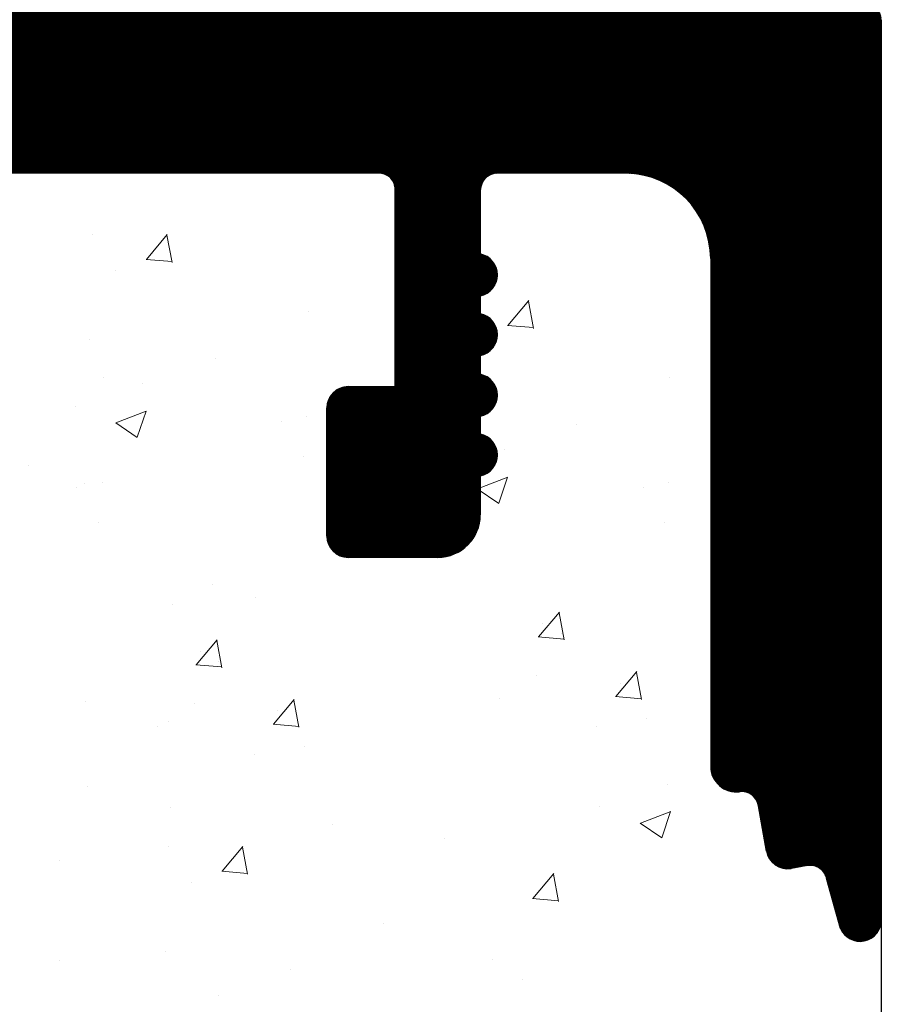
# Model space of a CAD drawing. Units: millimetres. Extents: x 13444 to 13741, y 3032 to 3249.
# Drawn here: x 13619 to 13629, y 3164 to 3176 of the extents above; entities that cross this region are included whole.
import ezdxf

# ---------------------------------------------------------------- set-up
doc = ezdxf.new("R2010")
doc.units = ezdxf.units.MM
doc.layers.get('0').update_dxf_attribs({"lineweight": 25})
doc.layers.add('Putz Sch', color=252, linetype='Continuous', lineweight=20)

msp = doc.modelspace()

# ---------------------------------------------------------------- hatches: boundary and pattern name
at = {"transparency": 33554687}
h = msp.add_hatch(dxfattribs=at)
h.set_pattern_fill('ANSI31', color=256, scale=0.002, angle=7.016709298534877e-15, style=0)
h.set_pattern_definition([(225, (14483.33401870776, 3045.889491815999), (0.004490128060534575, -0.004490128060534578), [])])
edge = h.paths.add_edge_path()
edge.add_line((13600.88885632222, 3172.177737450034), (13597.1893825128, 3172.177737450033))
edge.add_arc((13597.1893825128, 3171.977737450033), 0.1999999999979991, 90, 179.9999999997395)
edge.add_line((13596.98938251281, 3171.977737450034), (13596.98938251281, 3171.583163936993))
edge.add_line((13596.98938251281, 3171.583163936993), (13597.67180159756, 3170.571436037766))
edge.add_arc((13597.63938251281, 3170.072488141746), 0.5, 270.00000000020844, 86.28243866216093, ccw=False)
edge.add_line((13597.63938251281, 3169.572488141746), (13597.13938251281, 3169.572488141746))
edge.add_line((13597.13938251281, 3169.572488141746), (13595.98938251281, 3171.277433255534))
edge.add_line((13595.98938251281, 3171.277433255534), (13595.98938251281, 3171.977737450034))
edge.add_arc((13595.78938251281, 3171.977737450035), 0.1999999999989086, 0, 90.00000000026056)
edge.add_line((13595.78938251281, 3172.177737450033), (13593.68938251281, 3172.177737450032))
edge.add_arc((13593.68938251281, 3171.977737450027), 0.2000000000048203, 90.0000000005211, 179.9999999996092)
edge.add_line((13593.4893825128, 3171.977737450028), (13593.48938251281, 3171.277433255536))
edge.add_line((13593.48938251281, 3171.277433255536), (13592.33938251281, 3169.572488141746))
edge.add_line((13592.33938251281, 3169.572488141746), (13591.83938251281, 3169.572488141746))
edge.add_arc((13591.8393825128, 3170.072488141746), 0.4999999999997182, 93.71756133763108, 270.00000000020844, ccw=False)
edge.add_line((13591.80696342805, 3170.571436037766), (13592.4893825128, 3171.583163936989))
edge.add_line((13592.4893825128, 3171.583163936989), (13592.48938251281, 3172.477730421316))
edge.add_arc((13592.28938251281, 3172.477730421318), 0.1999999999989086, 0, 90.00000000091192)
edge.add_line((13592.28938251281, 3172.677730421317), (13589.68938251265, 3172.677730421316))
edge.add_arc((13589.68938251265, 3172.877730421314), 0.1999999999970896, 179.9999999996092, 270.00000000104217, ccw=False)
edge.add_line((13589.48938251265, 3172.877730421315), (13589.48938251265, 3173.87239702031))
edge.add_arc((13589.28922687243, 3173.872332551661), 0.2001556505998543, 0.01845454558905238, 89.95544703077807)
edge.add_line((13589.28938251265, 3174.072488141749), (13585.48938251265, 3174.072488141746))
edge.add_arc((13585.48938251265, 3174.27248814175), 0.2000000000025466, 180.0000000003908, 270, ccw=False)
edge.add_line((13585.28938251265, 3174.272488141748), (13585.28938251265, 3181.372488141746))
edge.add_arc((13585.48938251265, 3181.372488141746), 0.2000000000010691, 47.99999999974068, 180, ccw=False)
edge.add_line((13585.62320863392, 3181.521117106842), (13586.95851311901, 3180.318803548098))
edge.add_arc((13586.28938251266, 3179.575658722624), 0.999999999994543, 1.2158807294326834e-10, 48.00000000003109, ccw=False)
edge.add_line((13587.28938251265, 3179.575658722623), (13587.28938251265, 3175.772488141746))
edge.add_arc((13587.48938251265, 3175.772488141745), 0.1999999999989086, 180, 270.0000000007817)
edge.add_line((13587.48938251265, 3175.572488141746), (13589.28938251265, 3175.572488141746))
edge.add_arc((13589.28938251265, 3175.77248814175), 0.2000000000039108, 270.0000000010422, 359.9999999993486)
edge.add_line((13589.48938251265, 3175.772488141748), (13589.48938251265, 3199.372488141746))
edge.add_arc((13589.28938251265, 3199.372488141743), 0.2000000000025466, 0, 89.99999999882752)
edge.add_line((13589.28938251265, 3199.572488141746), (13587.48938251265, 3199.572488141746))
edge.add_arc((13587.48938251265, 3199.372488141747), 0.1999999999993634, 90.0000000005211, 179.9999999998697)
edge.add_line((13587.28938251265, 3199.372488141745), (13587.28938251265, 3195.569317560871))
edge.add_arc((13586.28938251264, 3195.569317560872), 1.000000000008928, 312.00000000024073, 360, ccw=False)
edge.add_line((13586.95851311901, 3194.82617273539), (13585.62320863392, 3193.623859176651))
edge.add_arc((13585.48938251265, 3193.772488141744), 0.1999999999989086, 179.9999999999128, 312.0000000001335, ccw=False)
edge.add_line((13585.28938251265, 3193.772488141746), (13585.28938251265, 3201.072488141745))
edge.add_arc((13585.48938251266, 3201.072488141746), 0.2000000000016371, 90.00000000039091, 180, ccw=False)
edge.add_line((13585.48938251265, 3201.272488141748), (13585.88938251265, 3201.272488141746))
edge.add_arc((13585.88938251265, 3201.472488141747), 0.2000000000011823, 270.0000000005211, 359.9999999998697)
edge.add_line((13586.08938251265, 3201.472488141746), (13586.08938251265, 3203.872488141746))
edge.add_arc((13585.88938251265, 3203.872488141743), 0.2000000000025466, 0, 89.99999999882752)
edge.add_line((13585.88938251265, 3204.072488141746), (13585.48938251266, 3204.072488141747))
edge.add_arc((13585.48938251266, 3204.272488141749), 0.2000000000025466, 179.9999999992183, 269.9999999989578, ccw=False)
edge.add_line((13585.28938251266, 3204.272488141749), (13585.28938251265, 3205.872488141744))
edge.add_arc((13585.48938251265, 3205.872488141744), 0.2000000000016371, 90.00000000104222, 180, ccw=False)
edge.add_line((13585.48938251265, 3206.072488141745), (13586.58938251265, 3206.072488141746))
edge.add_arc((13586.58938251265, 3205.572488141743), 0.500000000003638, 1.5631940186722204e-10, 89.99999999958311, ccw=False)
edge.add_line((13587.08938251265, 3205.572488141744), (13587.08938251265, 3205.117437116024))
edge.add_arc((13587.03938251265, 3204.872488141746), 0.2500000000003834, 281.5369590330528, 78.46304096694718, ccw=False)
edge.add_line((13587.08938251265, 3204.627539167467), (13587.08938251265, 3204.417437116024))
edge.add_arc((13587.03938251265, 3204.172488141746), 0.2500000000003834, 281.5369590330528, 78.46304096694718, ccw=False)
edge.add_line((13587.08938251265, 3203.927539167467), (13587.08938251265, 3203.717437116024))
edge.add_arc((13587.03938251265, 3203.472488141746), 0.2500000000003834, 281.5369590330528, 78.46304096694718, ccw=False)
edge.add_line((13587.08938251265, 3203.227539167468), (13587.08938251265, 3203.017437116025))
edge.add_arc((13587.03938251265, 3202.772488141746), 0.2500000000003834, 281.5369590330528, 78.46304096694718, ccw=False)
edge.add_line((13587.08938251265, 3202.527539167468), (13587.08938251265, 3201.272488141748))
edge.add_arc((13587.28938251265, 3201.272488141747), 0.2000000000007276, 180, 270.0000000002605)
edge.add_line((13587.28938251265, 3201.072488141747), (13588.74215720251, 3201.072488141746))
edge.add_arc((13588.74215720251, 3202.072488141746), 0.9999999999995453, 270, 2.605510395054913e-11)
edge.add_line((13589.74215720251, 3202.072488141746), (13589.74215720251, 3206.672488141588))
edge.add_arc((13589.94215720251, 3206.672488141589), 0.2000000000039108, 90.00000000234502, 180, ccw=False)
edge.add_line((13589.9421572025, 3206.872488141593), (13593.08982126713, 3206.872488141772))
edge.add_arc((13593.08982126712, 3207.07248814179), 0.200000000018008, 270.0000000036477, 359.9999999998697)
edge.add_line((13593.28982126714, 3207.07248814179), (13593.28982126714, 3208.172488141737))
edge.add_arc((13593.48982126715, 3208.172488141737), 0.2000000000016371, 90.00000000039091, 180, ccw=False)
edge.add_line((13593.48982126714, 3208.372488141738), (13594.58938251391, 3208.372488141737))
edge.add_arc((13594.5893825139, 3208.172488141736), 0.2000000000025466, 5.210836206970271e-10, 89.99999999947892, ccw=False)
edge.add_line((13594.78938251391, 3208.172488141736), (13594.78938251391, 3207.072488132204))
edge.add_arc((13594.98938251391, 3207.072488132204), 0.2000000000025466, 180, 269.9824421605838)
edge.add_line((13594.98932122549, 3206.872488141593), (13596.08938251381, 3206.872446377581))
edge.add_arc((13596.08938251381, 3207.072446377595), 0.20000000001437, 269.9999999994789, 359.9999999998697)
edge.add_line((13596.28938251382, 3207.072446377595), (13596.28938251382, 3208.172488141735))
edge.add_arc((13596.48938251408, 3208.172488141822), 0.2000000002558409, 90.00000007230301, 180, ccw=False)
edge.add_line((13596.48938251382, 3208.372488142078), (13597.58923910927, 3208.372488142079))
edge.add_arc((13597.58923910906, 3208.172488141863), 0.2000000002153683, 359.9999999998697, 89.99999993850997, ccw=False)
edge.add_line((13597.78923910927, 3208.172488141862), (13597.78923910934, 3207.072488142251))
edge.add_arc((13597.98923910934, 3207.072488142263), 0.2000000000043656, 180, 269.9824421599326)
edge.add_line((13597.98917782092, 3206.87248815165), (13599.08923910918, 3206.872488142083))
edge.add_arc((13599.08923910917, 3207.072488142088), 0.2000000000057298, 270.0000000015633, 1.302755197527456e-10)
edge.add_line((13599.28923910918, 3207.072488142089), (13599.28923910918, 3208.172488141736))
edge.add_arc((13599.48923910918, 3208.172488141737), 0.2000000000016371, 90.00000000026063, 180, ccw=False)
edge.add_line((13599.48923910918, 3208.372488141738), (13601.58982126728, 3208.372488141737))
edge.add_arc((13601.58982126733, 3208.17248814191), 0.1999999998279236, 5.210836206970271e-10, 90.00000001615422, ccw=False)
edge.add_line((13601.78982126716, 3208.172488141859), (13601.78982126719, 3207.072488132869))
edge.add_arc((13601.9898212672, 3207.072488132874), 0.2000000000043656, 180, 269.9824421599326)
edge.add_line((13601.98975997877, 3206.872488142261), (13603.08982126604, 3206.872488142262))
edge.add_arc((13603.08982126604, 3207.072488142273), 0.2000000000102773, 270.0000000005211, 3.90826559258237e-10)
edge.add_line((13603.28982126605, 3207.072488142275), (13603.28982126605, 3208.172488141736))
edge.add_arc((13603.48982126605, 3208.172488141731), 0.2000000000057298, 90.00000000312662, 180, ccw=False)
edge.add_line((13603.48982126604, 3208.372488141737), (13604.58938251376, 3208.372488141789))
edge.add_arc((13604.58938251376, 3208.172488141784), 0.2000000000061846, 5.210836206970271e-10, 90.00000000208439, ccw=False)
edge.add_line((13604.78938251377, 3208.172488141793), (13604.78938251381, 3207.072488133197))
edge.add_arc((13604.98938251133, 3207.072488130217), 0.199999997521445, 179.9999991462264, 269.9824417374135)
edge.add_line((13604.98932122143, 3206.872488142087), (13606.08938251265, 3206.872488142087))
edge.add_arc((13606.0893796023, 3207.072491052446), 0.200002910380392, 270.0008337423351, 0.0008337416837861867)
edge.add_line((13606.28938251266, 3207.072493962795), (13606.28938251266, 3208.17682698638))
edge.add_arc((13606.48938251266, 3208.176826986379), 0.2000000000034561, 90.00000000039091, 180, ccw=False)
edge.add_line((13606.48938251266, 3208.376826986383), (13607.08938251266, 3208.376826986382))
edge.add_arc((13607.08938251265, 3208.176826986376), 0.2000000000061846, 5.210836206970271e-10, 90.00000000208439, ccw=False)
edge.add_line((13607.28938251266, 3208.176826986378), (13607.28938251266, 3207.272488142087))
edge.add_arc((13607.48938251266, 3207.272488142089), 0.2000000000025466, 180, 269.9999999989578)
edge.add_line((13607.48938251266, 3207.072488142087), (13609.33274221435, 3207.072488141738))
edge.add_line((13609.33274221435, 3207.072488141738), (13609.15230664709, 3207.378257335182))
edge.add_arc((13609.1390438884, 3207.877742659927), 0.4996613757372816, 92.75389893560151, 271.5210088169755, ccw=False)
edge.add_line((13609.11503710832, 3208.376826986383), (13609.69483839233, 3208.376826986382))
edge.add_line((13609.69483839233, 3208.376826986382), (13610.54343376021, 3207.072488141737))
edge.add_line((13610.54343376021, 3207.072488141737), (13612.04343376021, 3207.072488141737))
edge.add_line((13612.04343376021, 3207.072488141737), (13612.89202912808, 3208.376826986382))
edge.add_line((13612.89202912808, 3208.376826986382), (13613.4718304121, 3208.376826986383))
edge.add_arc((13613.44782363202, 3207.877742659927), 0.4996613757373952, 269.74896951889633, 87.24610106439849, ccw=False)
edge.add_line((13613.44563446843, 3207.378086079898), (13613.26529995957, 3207.072488141738))
edge.add_line((13613.26529995957, 3207.072488141738), (13615.08911961854, 3207.072488142098))
edge.add_arc((13615.0891196185, 3207.27248814211), 0.2000000000111868, 270.0000000010422, 2.605510395054913e-10)
edge.add_line((13615.28911961851, 3207.27248814211), (13615.28911961851, 3208.526837920397))
edge.add_line((13615.28911961851, 3208.526837920397), (13615.50925629929, 3209.014600082943))
edge.add_arc((13615.73938251265, 3208.916917300818), 0.2500000000023239, 67.00000000045219, 156.9999999995219, ccw=False)
edge.add_line((13615.83706529477, 3209.147043514184), (13616.01797566875, 3209.070251616438))
edge.add_arc((13616.09578224121, 3209.254627632899), 0.200120908862587, 247.1202832865994, 325.1202832858277)
edge.add_line((13616.25995230331, 3209.140187391395), (13616.83459450158, 3209.965882250835))
edge.add_arc((13617.03938251265, 3209.822488141735), 0.250000000003352, 2.627765823198615, 144.999999997103, ccw=False)
edge.add_line((13617.28911962999, 3209.833949913972), (13617.28647155918, 3180.076674664409))
edge.add_line((13617.28647155918, 3180.076674664409), (13616.85969456149, 3179.645711446454))
edge.add_arc((13616.68291786619, 3179.822488141751), 0.2500000000013284, 225.0000000010317, 315.0000000001474, ccw=False)
edge.add_line((13616.5061411709, 3179.645711446451), (13616.12398388337, 3180.027868733979))
edge.add_arc((13616.01791786619, 3179.921802716799), 0.1500000000021476, 45.00000000036847, 135.0000000004913)
edge.add_line((13615.91185184901, 3180.027868733978), (13615.52969456149, 3179.645711446455))
edge.add_arc((13615.35291786619, 3179.822488141754), 0.2500000000048656, 225.0000000013265, 315.00000000051585, ccw=False)
edge.add_line((13615.1761411709, 3179.645711446451), (13614.79398388337, 3180.027868733978))
edge.add_arc((13614.68791786619, 3179.921802716797), 0.1500000000037554, 45, 135)
edge.add_line((13614.58185184901, 3180.027868733978), (13614.1996945615, 3179.645711446455))
edge.add_arc((13614.02291786619, 3179.822488141754), 0.2500000000048656, 225.0000000013265, 315.00000000051585, ccw=False)
edge.add_line((13613.8461411709, 3179.645711446451), (13613.4193644756, 3180.07248814175))
edge.add_line((13613.4193644756, 3180.07248814175), (13609.48938251265, 3180.072488141749))
edge.add_arc((13609.48938251265, 3179.87248814175), 0.1999999999984539, 90, 180.0000000001303)
edge.add_line((13609.28938251265, 3179.872488141749), (13609.28938251265, 3176.272488141749))
edge.add_arc((13609.48938251265, 3176.27248814175), 0.2000000000043656, 180, 269.9999999998697)
edge.add_line((13609.48938251265, 3176.072488141746), (13629.08938251265, 3176.072488141743))
edge.add_arc((13629.08938251265, 3175.872488141742), 0.2000000000007276, 359.99999999973943, 90, ccw=False)
edge.add_line((13629.28938251265, 3175.872488141741), (13629.28938251265, 3165.322488141746))
edge.add_arc((13629.03938251265, 3165.322488141746), 0.2499999999993305, 203.0000000000654, 360, ccw=False)
edge.add_line((13628.80925629929, 3165.224805359624), (13628.65184074175, 3165.798310791738))
edge.add_arc((13628.45487919115, 3165.763581156208), 0.1999999999956472, 9.999999999193227, 100.0000000014195)
edge.add_line((13628.42014955561, 3165.960542706806), (13628.23279455707, 3165.927506965591))
edge.add_arc((13628.18938251265, 3166.173708903842), 0.2499999999996098, 189.9999999997202, 279.9999999996537, ccw=False)
edge.add_line((13627.9431805744, 3166.130296859427), (13627.84935212431, 3166.662424442562))
edge.add_arc((13627.65239057372, 3166.627694807033), 0.1999999999956472, 9.999999999193227, 97.23943932867975)
edge.add_arc((13627.58938251265, 3167.123708903843), 0.2999999999992724, 179.9999999999891, 277.2394393274653, ccw=False)
edge.add_line((13627.28938251265, 3167.123708903843), (13627.28938251265, 3173.072726933318))
edge.add_arc((13626.2893825127, 3173.072726933318), 0.9999999999508873, 0, 88.74785182394872)
edge.add_line((13626.31123488154, 3174.072488141746), (13624.78938269048, 3174.072488151136))
edge.add_arc((13624.78938269048, 3173.872488151138), 0.1999999999984539, 90, 180.0000000001303)
edge.add_line((13624.58938269048, 3173.872488151137), (13624.58938251265, 3173.127541141529))
edge.add_arc((13624.53938251266, 3172.882592167252), 0.2499999999987647, 281.53695903227765, 78.4630409677224, ccw=False)
edge.add_line((13624.58938251265, 3172.637643192974), (13624.58938251265, 3172.427541141529))
edge.add_arc((13624.53938251265, 3172.182592167251), 0.2499999999994104, 281.5369590335239, 78.46304096733479, ccw=False)
edge.add_line((13624.58938251266, 3171.937643192974), (13624.58938251265, 3171.717437116023))
edge.add_arc((13624.53938251265, 3171.472488141746), 0.2499999999994104, 281.5369590335239, 78.46304096690551, ccw=False)
edge.add_line((13624.58938251266, 3171.227539167468), (13624.58938251266, 3171.017437116024))
edge.add_arc((13624.53938251265, 3170.772488141747), 0.2500000000003834, 281.5369590330528, 78.46304096608861, ccw=False)
edge.add_line((13624.58938251265, 3170.527539167469), (13624.58938251265, 3170.072488141746))
edge.add_arc((13624.08938251265, 3170.072488141745), 0.499999999998181, 270.00000000020844, 360, ccw=False)
edge.add_line((13624.08938251266, 3169.572488141746), (13623.03938251265, 3169.572488141746))
edge.add_arc((13623.03938251266, 3169.822488141748), 0.250000000001819, 180.0000000002084, 269.9999999995831, ccw=False)
edge.add_line((13622.78938251265, 3169.822488141746), (13622.78938251265, 3171.322488141745))
edge.add_arc((13623.03938251265, 3171.322488141744), 0.2500000000004547, 90.00000000010431, 180, ccw=False)
edge.add_line((13623.03938251265, 3171.572488141745), (13623.58938251265, 3171.572488141746))
edge.add_line((13623.58938251265, 3171.572488141746), (13623.58938251265, 3173.883087415752))
edge.add_arc((13623.40758423015, 3173.890600234021), 0.1819534499813551, 357.6335970420354, 88.46208895468314)
edge.add_line((13623.4124675675, 3174.072488141746), (13616.98890483676, 3174.07250361976))
edge.add_arc((13616.98938251169, 3173.872504190191), 0.2000000000025442, 90.13684391800493, 180.0000000001303)
edge.add_line((13616.78938251169, 3173.872504190191), (13616.78938251213, 3172.272488142005))
edge.add_arc((13616.98938251215, 3172.272488142004), 0.2000000000225555, 180, 270.0000000071652)
edge.add_line((13616.98938251218, 3172.072488141981), (13617.78938251234, 3172.072488141981))
edge.add_arc((13617.78938251233, 3171.872488141976), 0.2000000000061846, 5.210836206970271e-10, 89.99999999895778, ccw=False)
edge.add_line((13617.98938251234, 3171.872488141978), (13617.98938251238, 3171.272488141983))
edge.add_arc((13617.78938251239, 3171.272488141976), 0.1999999999939064, 270.00000000234496, 360, ccw=False)
edge.add_line((13617.78938251239, 3171.072488141982), (13616.98890483749, 3171.072488141981))
edge.add_arc((13616.98938251243, 3170.872488712412), 0.2000000000034624, 90.1368439190465, 179.9999999996092)
edge.add_line((13616.78938251242, 3170.872488712413), (13616.78938251265, 3169.772488141962))
edge.add_arc((13616.58938251265, 3169.772488141959), 0.2000000000011823, 269.9999999963523, 360, ccw=False)
edge.add_line((13616.58938251264, 3169.572488141957), (13615.48982126492, 3169.572488142007))
edge.add_arc((13615.48982126493, 3169.772488142013), 0.2000000000061846, 180, 269.9999999968734, ccw=False)
edge.add_line((13615.28982126493, 3169.772488142011), (13615.28969727019, 3171.072488142176))
edge.add_line((13615.28969727019, 3171.072488142176), (13615.78969727019, 3171.072488142176))
edge.add_line((13615.78969727019, 3171.072488142176), (13615.78969727019, 3173.87250419043))
edge.add_arc((13615.5896972702, 3173.872504190432), 0.1999999999970896, 0, 90.00000000156331)
edge.add_line((13615.58969727019, 3174.072504190428), (13613.23953018704, 3174.072504190194))
edge.add_arc((13613.23953018708, 3173.87250419019), 0.2000000000039108, 90.00000001250645, 179.9999999994789)
edge.add_line((13613.03953018708, 3173.872504190192), (13613.03953018708, 3171.072488142176))
edge.add_line((13613.03953018708, 3171.072488142176), (13613.78982126609, 3171.072488142176))
edge.add_line((13613.78982126609, 3171.072488142176), (13613.78982126609, 3169.772488141775))
edge.add_arc((13613.58982126608, 3169.772488141779), 0.2000000000070941, 269.99999999557065, 360, ccw=False)
edge.add_line((13613.58982126607, 3169.572488141772), (13611.48923910809, 3169.572488142007))
edge.add_arc((13611.4892391081, 3169.772488142003), 0.1999999999952706, 180.0000000001303, 269.9999999963523, ccw=False)
edge.add_line((13611.28923910811, 3169.772488142009), (13611.28911511308, 3171.072488142176))
edge.add_line((13611.28911511308, 3171.072488142176), (13612.03953018708, 3171.072488142176))
edge.add_line((13612.03953018708, 3171.072488142176), (13612.03953018708, 3173.872504190102))
edge.add_arc((13611.83953018708, 3173.872504190102), 0.2000000000025466, 0, 89.99999999960917)
edge.add_line((13611.83953018708, 3174.072504190104), (13609.73875299781, 3174.072504190194))
edge.add_arc((13609.73875299781, 3173.872504190195), 0.1999999999984539, 90, 180.0000000001303)
edge.add_line((13609.53875299781, 3173.872504190195), (13609.5390677552, 3171.072488142176))
edge.add_line((13609.5390677552, 3171.072488142176), (13609.7890677552, 3171.072488142176))
edge.add_line((13609.7890677552, 3171.072488142176), (13609.78894376047, 3169.772488142057))
edge.add_arc((13609.58894376047, 3169.77248814206), 0.2000000000016371, 270.0000000036477, 360, ccw=False)
edge.add_line((13609.58894376048, 3169.572488142059), (13608.48938251276, 3169.572488142005))
edge.add_arc((13608.48938251275, 3169.772488142007), 0.2000000000025466, 179.9999999996092, 270.0000000026055, ccw=False)
edge.add_line((13608.28938251274, 3169.77248814201), (13608.28952166837, 3171.072488142176))
edge.add_line((13608.28952166837, 3171.072488142176), (13608.53952166837, 3171.072488142176))
edge.add_line((13608.53952166837, 3171.072488142176), (13608.53952166837, 3173.872504190192))
edge.add_arc((13608.33952166837, 3173.872504190191), 0.2000000000025466, 0, 89.99999999986973)
edge.add_line((13608.33952166837, 3174.072504190193), (13606.73875299806, 3174.072504190194))
edge.add_arc((13606.73875299806, 3173.872504190194), 0.1999999999993634, 90, 180)
edge.add_line((13606.53875299806, 3173.872504190194), (13606.53906775545, 3171.07248814189))
edge.add_line((13606.53906775545, 3171.07248814189), (13606.78894376072, 3171.07248814189))
edge.add_line((13606.78894376072, 3171.07248814189), (13606.78894376072, 3169.772488141771))
edge.add_arc((13606.58894376071, 3169.772488141774), 0.2000000000016371, 270.0000000036477, 360, ccw=False)
edge.add_line((13606.58894376072, 3169.572488141773), (13605.489382513, 3169.572488141719))
edge.add_arc((13605.48938251299, 3169.772488141721), 0.2000000000025466, 179.9999999996092, 270.0000000026055, ccw=False)
edge.add_line((13605.28938251299, 3169.772488141724), (13605.28952166862, 3171.07248814189))
edge.add_line((13605.28952166862, 3171.07248814189), (13605.53952166862, 3171.07248814189))
edge.add_line((13605.53952166862, 3171.07248814189), (13605.53952166862, 3173.872505762009))
edge.add_arc((13605.33952166861, 3173.872505762008), 0.2000000000152795, 0, 89.99999999986973)
edge.add_line((13605.33952166861, 3174.072505762024), (13603.68885632223, 3174.072504190193))
edge.add_arc((13603.68885632222, 3173.872504190197), 0.1999999999961801, 89.9999999989578, 180.0000000005211)
edge.add_line((13603.48885632223, 3173.872504190195), (13603.48885632223, 3173.372502618364))
edge.add_line((13603.48885632223, 3173.372502618364), (13603.48885632223, 3173.177735878205))
edge.add_arc((13602.48885632223, 3173.177735878206), 1.000000000000455, 270.00000000002603, 360, ccw=False)
edge.add_arc((13602.48709533541, 3171.979496865175), 0.1982468344307999, 89.49104640377395, 179.4910464136749)
edge.add_line((13602.28885632238, 3171.981257851958), (13602.28885632238, 3171.277433255537))
edge.add_line((13602.28885632238, 3171.277433255537), (13601.13885632238, 3169.572488141747))
edge.add_line((13601.13885632238, 3169.572488141747), (13600.63885632238, 3169.572488141747))
edge.add_arc((13600.63885632238, 3170.072488141747), 0.4999999999997182, 93.71756133763108, 270.00000000020844, ccw=False)
edge.add_line((13600.60643723762, 3170.571436037767), (13601.28885632238, 3171.58316393699))
edge.add_line((13601.28885632238, 3171.58316393699), (13601.28885632238, 3171.977737450033))
edge.add_arc((13601.08853287482, 3171.977414002481), 0.2003237086775115, 0.09251120500250862, 89.90748879408068)
edge.add_line((13601.08885632238, 3172.177737450034), (13600.88885632222, 3172.177737450034))
edge = h.paths.add_edge_path(flags=16)
edge.add_line((13602.18938251266, 3176.322488141762), (13603.58938251264, 3176.322488141762))
edge.add_arc((13603.58938251264, 3176.122488141745), 0.2000000000166438, 2.6062707547680475e-10, 89.99999999947892, ccw=False)
edge.add_line((13603.78938251265, 3176.122488141746), (13603.78938251265, 3175.761489199692))
edge.add_arc((13603.98938251265, 3175.76148919969), 0.2000000000016371, 180, 270.0000000029963)
edge.add_line((13603.98938251265, 3175.561489199691), (13607.58938251265, 3175.561489199691))
edge.add_arc((13607.58938251265, 3175.761489199693), 0.2000000000025466, 270.0000000005211, 359.9999999994789)
edge.add_line((13607.78938251265, 3175.761489199691), (13607.78938251265, 3181.372488141751))
edge.add_arc((13607.98938251265, 3181.372488141749), 0.2000000000025466, 90.00000000104222, 180, ccw=False)
edge.add_line((13607.98938251265, 3181.57248814175), (13608.08660467016, 3181.57248814175))
edge.add_arc((13608.08660467016, 3181.772488141752), 0.2000000000025466, 270.0000000005211, 359.9999999994789)
edge.add_line((13608.28660467016, 3181.77248814175), (13608.28660467016, 3189.755312414286))
edge.add_arc((13608.08660467016, 3189.755312414285), 0.2000000000016371, 0, 89.9999999989578)
edge.add_line((13608.08660467016, 3189.955312414286), (13607.98660467016, 3189.955312414286))
edge.add_arc((13607.98660467016, 3190.155312414288), 0.2000000000016371, 180.0000000005211, 269.9999999994789, ccw=False)
edge.add_line((13607.78660467016, 3190.155312414286), (13607.78660467016, 3199.755312414286))
edge.add_arc((13607.98660467016, 3199.755312414285), 0.2000000000025466, 90.00000000104222, 180, ccw=False)
edge.add_line((13607.98660467016, 3199.955312414286), (13608.08660467016, 3199.955312414286))
edge.add_arc((13608.08660467016, 3200.155312414288), 0.2000000000025466, 270.0000000005211, 359.9999999994789)
edge.add_line((13608.28660467016, 3200.155312414286), (13608.28660467016, 3205.372488146866))
edge.add_arc((13608.08660467016, 3205.372488146864), 0.2000000000025466, 0, 89.99999999882752)
edge.add_line((13608.08660467016, 3205.572488146866), (13602.93938251266, 3205.572488146866))
edge.add_arc((13602.93938251266, 3205.372488146864), 0.2000000000025466, 90.0000000005211, 179.9999999993486)
edge.add_line((13602.73938251265, 3205.372488146866), (13602.73938251265, 3203.022488141762))
edge.add_arc((13602.93938251266, 3203.022488141763), 0.2000000000016371, 180, 269.9999999989578)
edge.add_line((13602.93938251266, 3202.822488141762), (13603.28938251265, 3202.822488141762))
edge.add_arc((13603.28938251265, 3202.622488141759), 0.2000000000025466, 6.514255801448599e-10, 89.99999999947892, ccw=False)
edge.add_line((13603.48938251265, 3202.622488141762), (13603.48938251265, 3199.022488141762))
edge.add_arc((13603.28938251265, 3199.022488141763), 0.2000000000025466, 270.00000000104217, 360, ccw=False)
edge.add_line((13603.28938251265, 3198.822488141762), (13602.18938251266, 3198.822488141762))
edge.add_arc((13602.18938251266, 3199.022488141763), 0.2000000000016371, 180.0000000005211, 269.9999999994789, ccw=False)
edge.add_line((13601.98938251265, 3199.022488141762), (13601.98938251265, 3200.622488141762))
edge.add_arc((13601.78938251265, 3200.62248814176), 0.2000000000016371, 0, 89.9999999989578)
edge.add_line((13601.78938251265, 3200.822488141762), (13600.18938251266, 3200.822488141762))
edge.add_arc((13600.18938251266, 3201.022488141763), 0.2000000000016371, 180.0000000005211, 269.9999999994789, ccw=False)
edge.add_line((13599.98938251265, 3201.022488141762), (13599.98938251265, 3202.622488141762))
edge.add_arc((13600.18938251266, 3202.62248814176), 0.2000000000025466, 90.00000000104222, 180, ccw=False)
edge.add_line((13600.18938251266, 3202.822488141762), (13600.53938251265, 3202.822488141762))
edge.add_arc((13600.53938251265, 3203.022488141763), 0.2000000000025466, 270.0000000005211, 359.9999999994789)
edge.add_line((13600.73938251265, 3203.022488141762), (13600.73938251265, 3205.372488146867))
edge.add_arc((13600.53938251265, 3205.372488146865), 0.2000000000016371, 0, 89.9999999989578)
edge.add_line((13600.53938251265, 3205.572488146866), (13591.18938251266, 3205.572488146866))
edge.add_arc((13591.18938251267, 3205.372488146862), 0.2000000000043656, 90.00000000260552, 180.0000000002605)
edge.add_line((13590.98938251266, 3205.372488146862), (13590.98938251265, 3190.123958306193))
edge.add_arc((13601.68938251266, 3187.572488141761), 10.99999999999999, 166.5879883952786, 193.4120116047213)
edge.add_line((13590.98938251265, 3185.02101797733), (13590.98938251265, 3174.522488141763))
edge.add_arc((13591.18938251266, 3174.522488141764), 0.2000000000034561, 180, 269.9999999994789)
edge.add_line((13591.18938251266, 3174.322488141761), (13592.78938251265, 3174.322488141761))
edge.add_arc((13592.78938251265, 3174.122488141759), 0.2000000000016371, 5.210836206970271e-10, 89.99999999947892, ccw=False)
edge.add_line((13592.98938251265, 3174.122488141762), (13592.98938251265, 3173.872488141746))
edge.add_arc((13593.18938251266, 3173.872488141748), 0.2000000000016371, 180, 269.9999999989578)
edge.add_line((13593.18938251265, 3173.672488141746), (13599.78938251265, 3173.672488141746))
edge.add_arc((13599.78938251265, 3173.872488141748), 0.2000000000025466, 270.0000000005211, 359.9999999994789)
edge.add_line((13599.98938251265, 3173.872488141746), (13599.98938251265, 3174.122488141762))
edge.add_arc((13600.18938251266, 3174.12248814176), 0.2000000000025466, 90.00000000104222, 180, ccw=False)
edge.add_line((13600.18938251266, 3174.322488141762), (13601.78938251265, 3174.322488141762))
edge.add_arc((13601.78938251265, 3174.522488141763), 0.2000000000025466, 270.0000000005211, 359.9999999994789)
edge.add_line((13601.98938251265, 3174.522488141762), (13601.98938251265, 3176.122488141762))
edge.add_arc((13602.18938251266, 3176.12248814176), 0.2000000000025466, 90.00000000104222, 180, ccw=False)
edge = h.paths.add_edge_path(flags=16)
edge.add_arc((13612.08780601615, 3203.872488141735), 0.2000000000025466, 0, 89.99999999882752)
edge.add_line((13612.08780601615, 3204.072488141738), (13610.48660467016, 3204.072488141738))
edge.add_arc((13610.48660467016, 3203.872488141735), 0.2000000000025466, 90.0000000005211, 179.9999999993486)
edge.add_line((13610.28660467016, 3203.872488141737), (13610.28660467016, 3186.272488141736))
edge.add_arc((13610.48660467016, 3186.272488141738), 0.2000000000025466, 180, 269.9999999988275)
edge.add_line((13610.48660467016, 3186.072488141735), (13615.58779558884, 3186.072488141735))
edge.add_arc((13615.58779558884, 3186.272488141737), 0.2000000000025466, 270, 359.9999999998697)
edge.add_line((13615.78779558884, 3186.272488141737), (13615.78779558885, 3202.872488141737))
edge.add_arc((13615.58779558884, 3202.872488141736), 0.2000000000016371, 0, 89.99999999986973)
edge.add_line((13615.58779558884, 3203.072488141738), (13612.48780601615, 3203.072488141738))
edge.add_arc((13612.48780601616, 3203.272488141739), 0.2000000000016371, 180.0000000005211, 269.9999999994789, ccw=False)
edge.add_line((13612.28780601615, 3203.272488141738), (13612.28780601615, 3203.872488141737))

# ---------------------------------------------------------------- linework, layer by layer
for p, q in [((13629.28938251265, 3175.872488141741), (13629.28938251265, 3165.322488141746)), ((13629.28938251265, 3175.872488141741), (13629.28938251265, 3165.322488141746)), ((13629.28938251265, 3175.872488141741), (13629.28938251265, 3165.322488141746)), ((13629.28938251265, 3175.872488141741), (13629.28938251265, 3165.322488141746)), ((13629.28938251265, 3175.872488141741), (13629.28938251265, 3165.322488141746)), ((13629.28938251265, 3175.872488141741), (13629.28938251265, 3165.322488141746)), ((13623.4124675675, 3174.072488141746), (13616.98890483676, 3174.07250361976)), ((13626.31123488154, 3174.072488141746), (13624.78938269048, 3174.072488151136)), ((13623.58938251265, 3171.572488141746), (13623.58938251265, 3173.883087415752)), ((13624.58938269048, 3173.872488151137), (13624.58938251265, 3173.127541141529)), ((13627.28938251265, 3173.072726933318), (13627.28938251265, 3167.123708903843)), ((13624.58938251265, 3172.637643192974), (13624.58938251265, 3172.427541141529)), ((13624.58938251266, 3171.937643192974), (13624.58938251265, 3171.717437116023)), ((13623.03938251265, 3171.572488141745), (13623.58938251265, 3171.572488141746)), ((13622.78938251265, 3169.822488141746), (13622.78938251265, 3171.322488141745)), ((13624.58938251266, 3171.227539167468), (13624.58938251266, 3171.017437116024)), ((13624.58938251265, 3170.527539167469), (13624.58938251265, 3170.072488141746)), ((13624.08938251266, 3169.572488141746), (13623.03938251265, 3169.572488141746)), ((13627.9431805744, 3166.130296859427), (13627.84935212431, 3166.662424442562)), ((13628.42014955561, 3165.960542706806), (13628.23279455707, 3165.927506965591)), ((13628.80925629929, 3165.224805359624), (13628.65184074175, 3165.798310791738)), ((13628.80925629929, 3165.224805359624), (13628.65184074175, 3165.798310791738)), ((13629.28938251265, 3165.322488141746), (13629.28938251265, 3082.087877128872))]:
    msp.add_line(p, q)
for centre, radius, start, end in [((13623.40758423015, 3173.890600234022), 0.1819534499809097, 357.6335970417493, 88.46208895467548), ((13624.78938269048, 3173.872488151137), 0.1999999999989086, 90, 180), ((13626.2893825127, 3173.072726933317), 0.9999999999511873, 0, 88.74785182389775), ((13624.53938251266, 3172.882592167252), 0.2499999999987647, 281.5369590322776, 78.46304096772239), ((13624.53938251265, 3172.182592167251), 0.249999999999574, 281.5369590335238, 78.46304096733478), ((13624.53938251265, 3171.472488141746), 0.2499999999994922, 281.5369590335238, 78.46304096690547), ((13623.03938251265, 3171.322488141745), 0.25, 90, 180), ((13624.53938251265, 3170.772488141747), 0.2500000000002198, 281.5369590330528, 78.46304096608856), ((13624.08938251265, 3170.072488141745), 0.499999999998181, 270.0000000002084, 0), ((13623.03938251266, 3169.822488141747), 0.2500000000013642, 180, 269.9999999995831), ((13627.58938251265, 3167.123708903843), 0.2999999999988498, 180, 277.2394393274762), ((13627.65239057372, 3166.627694807031), 0.1999999999963834, 9.99999999957812, 97.2394393286305), ((13628.18938251265, 3166.173708903845), 0.2500000000008744, 190.0000000002695, 279.9999999995994), ((13628.45487919115, 3165.763581156206), 0.1999999999980172, 9.999999999744174, 100.0000000007932), ((13629.03938251265, 3165.322488141746), 0.2499999999996321, 203.0000000000654, 0), ((13629.03938251265, 3165.322488141746), 0.2499999999996321, 203.0000000000654, 0)]:
    msp.add_arc(centre, radius, start, end)
at = {"layer": 'Putz Sch'}
for p, q in [((13620.04759631091, 3173.355221373591), (13620.04759631091, 3173.355221373591)), ((13620.6756081637, 3173.063896121577), (13620.92051024299, 3173.355759054405)), ((13620.9753263629, 3173.029192908143), (13620.91659080171, 3173.347621194971)), ((13620.67211189743, 3173.06402003723), (13620.97575204141, 3173.037454966841)), ((13620.31846677716, 3172.937264935386), (13620.31846677716, 3172.937264935386)), ((13624.28518725661, 3172.581820744717), (13624.28518725661, 3172.581820744717)), ((13624.9131991094, 3172.290495492703), (13625.15810118869, 3172.582358425531)), ((13625.2129173086, 3172.255792279269), (13625.15418174741, 3172.574220566097)), ((13622.5732014211, 3172.450826206397), (13622.5732014211, 3172.450826206397)), ((13624.90970284313, 3172.290619408357), (13625.21334298712, 3172.264054337968)), ((13620.00726028653, 3172.125611729154), (13620.00726028653, 3172.125611729154)), ((13624.55605772287, 3172.163864306513), (13624.55605772287, 3172.163864306513)), ((13621.48144302195, 3171.908311871709), (13621.48144302195, 3171.908311871709)), ((13620.17568290337, 3171.676450928229), (13620.17568290337, 3171.676450928229)), ((13626.8107923668, 3171.677425577524), (13626.8107923668, 3171.677425577524)), ((13620.63516130089, 3171.604903784804), (13620.63516130089, 3171.604903784804)), ((13619.84073825479, 3171.340516248961), (13619.84073825479, 3171.340516248961)), ((13620.31707919519, 3171.148473055069), (13620.67277333768, 3171.285011243845)), ((13620.56824607188, 3170.978888585374), (13620.67124974624, 3171.285868524568)), ((13624.24485123223, 3171.35221110028), (13624.24485123223, 3171.35221110028)), ((13622.25856785234, 3171.159489839457), (13622.25856785234, 3171.159489839457)), ((13622.55255015813, 3171.225941369109), (13622.55255015813, 3171.225941369109)), ((13620.31555330494, 3171.148742030943), (13620.56824395706, 3170.978300033964)), ((13625.71903396765, 3171.134911242836), (13625.71903396765, 3171.134911242836)), ((13624.87275224659, 3170.83150315593), (13624.87275224659, 3170.83150315593)), ((13622.51142935608, 3170.759725428934), (13622.51142935608, 3170.759725428934)), ((13619.29598422462, 3170.650960018791), (13619.29598422462, 3170.650960018791)), ((13624.07832920049, 3170.567115620088), (13624.07832920049, 3170.567115620088)), ((13624.55467014089, 3170.375072426195), (13624.91036428339, 3170.511610614972)), ((13624.80583701758, 3170.2054879565), (13624.90884069195, 3170.512467895694)), ((13619.86104933462, 3170.385114561289), (13619.86104933462, 3170.385114561289)), ((13619.94548822151, 3170.434510951691), (13619.94548822151, 3170.434510951691)), ((13620.1550316404, 3170.451566090941), (13620.1550316404, 3170.451566090941)), ((13624.55314425065, 3170.375341402069), (13624.80583490276, 3170.204899405091)), ((13626.49615879804, 3170.386089210584), (13626.49615879804, 3170.386089210584)), ((13626.79014110383, 3170.452540740235), (13626.79014110383, 3170.452540740235)), ((13620.11391083836, 3169.985350150765), (13620.11391083836, 3169.985350150765)), ((13626.74902030179, 3169.98632480006), (13626.74902030179, 3169.98632480006)), ((13623.53357517032, 3169.877559389917), (13623.53357517032, 3169.877559389917)), ((13624.18307916722, 3169.661110322818), (13624.18307916722, 3169.661110322818)), ((13621.44500703617, 3169.257172417144), (13621.44500703617, 3169.257172417144)), ((13621.95026213885, 3169.105195983203), (13621.95026213885, 3169.105195983203)), ((13620.97743514955, 3169.020592152166), (13620.97743514955, 3169.020592152166)), ((13625.27155526191, 3168.639662698891), (13625.51645734121, 3168.931525631719)), ((13625.57126531822, 3168.604890098425), (13625.51252975704, 3168.923318385253)), ((13625.32129179186, 3168.797758455755), (13625.32129179186, 3168.797758455755)), ((13625.26803594803, 3168.639785165781), (13625.57167609201, 3168.613220095392)), ((13625.5381906597, 3168.680589718019), (13625.5381906597, 3168.680589718019)), ((13621.25798326431, 3168.314456797415), (13621.5028853436, 3168.606319730244)), ((13621.55769332062, 3168.27968419695), (13621.49895775943, 3168.598112483778)), ((13621.30771979426, 3168.472552554281), (13621.30771979426, 3168.472552554281)), ((13621.25446395043, 3168.314579264307), (13621.5581040944, 3168.288014193918)), ((13621.5246186621, 3168.355383816545), (13621.5246186621, 3168.355383816545)), ((13625.2519249016, 3168.187460431885), (13625.2519249016, 3168.187460431885)), ((13626.17766814334, 3167.941275884376), (13626.42257022263, 3168.233138817205)), ((13626.47737819965, 3167.906503283911), (13626.41864263846, 3168.224931570739)), ((13627.60913775651, 3168.216434250168), (13627.60913775651, 3168.216434250168)), ((13626.22740467329, 3168.099371641242), (13626.22740467329, 3168.099371641242)), ((13626.17414882946, 3167.941398351269), (13626.47778897343, 3167.914833280879)), ((13619.96639380622, 3167.881849597131), (13619.96639380622, 3167.881849597131)), ((13621.238352904, 3167.862254530409), (13621.238352904, 3167.862254530409)), ((13622.16409614574, 3167.616069982902), (13622.40899822503, 3167.907932915729)), ((13622.46380620205, 3167.581297382437), (13622.40507064086, 3167.899725669265)), ((13624.8173939733, 3167.916681700209), (13624.8173939733, 3167.916681700209)), ((13622.21383267568, 3167.774165739766), (13622.21383267568, 3167.774165739766)), ((13620.80382197569, 3167.591475798735), (13620.80382197569, 3167.591475798735)), ((13620.93420426366, 3167.64589773559), (13620.93420426366, 3167.64589773559)), ((13622.16057683186, 3167.616192449793), (13622.46421697583, 3167.589627379403)), ((13625.95352632907, 3167.584965014384), (13625.95352632907, 3167.584965014384)), ((13626.53853667493, 3167.682359022982), (13626.53853667493, 3167.682359022982)), ((13622.52496467733, 3167.357153121507), (13622.52496467733, 3167.357153121507)), ((13621.93995433147, 3167.25975911291), (13621.93995433147, 3167.25975911291)), ((13627.63015406497, 3167.217180691016), (13627.63015406497, 3167.217180691016)), ((13626.78387234391, 3166.913772604111), (13626.78387234391, 3166.913772604111)), ((13619.98741011467, 3166.882596037979), (13619.98741011467, 3166.882596037979)), ((13620.95522057212, 3166.646644176438), (13620.95522057212, 3166.646644176438)), ((13625.98944929782, 3166.649385068268), (13625.98944929782, 3166.649385068268)), ((13626.46579023822, 3166.457341874376), (13626.82148438072, 3166.593880063151)), ((13626.71695711491, 3166.287757404681), (13626.81996078928, 3166.594737343875)), ((13622.85774277168, 3166.438446950987), (13622.85774277168, 3166.438446950987)), ((13626.46426434798, 3166.457610850249), (13626.71695500009, 3166.287168853271)), ((13624.16723862547, 3166.275726425873), (13624.16723862547, 3166.275726425873)), ((13620.93378453149, 3166.185153043411), (13620.93378453149, 3166.185153043411)), ((13621.56179638428, 3165.893827791398), (13621.80669846358, 3166.185690724225)), ((13621.86151458348, 3165.859124577963), (13621.80277902229, 3166.177552864791)), ((13619.6620582078, 3166.017727096651), (13619.6620582078, 3166.017727096651)), ((13621.55830011801, 3165.893951707051), (13621.861940262, 3165.867386636662)), ((13625.2054897642, 3165.575046080618), (13625.45039184349, 3165.866909013447)), ((13625.50519135104, 3165.540318892437), (13625.44645578986, 3165.858747179264)), ((13621.20465499775, 3165.767196605207), (13621.20465499775, 3165.767196605207)), ((13625.20198184576, 3165.575170862377), (13625.50562198974, 3165.548605791987)), ((13623.45938964168, 3165.280757876218), (13623.45938964168, 3165.280757876218)), ((13620.89344850711, 3164.955543398974), (13620.89344850711, 3164.955543398974)), ((13619.65581933919, 3164.852818421383), (13619.65581933919, 3164.852818421383)), ((13624.72962543508, 3164.8572129916), (13624.72962543508, 3164.8572129916)), ((13622.36763124253, 3164.73824354153), (13622.36763124253, 3164.73824354153)), ((13625.07944314587, 3164.623668661677), (13625.07944314587, 3164.623668661677)), ((13621.52134952147, 3164.434835454625), (13621.52134952147, 3164.434835454625))]:
    msp.add_line(p, q, dxfattribs=at)

doc.saveas('drawing.dxf')
